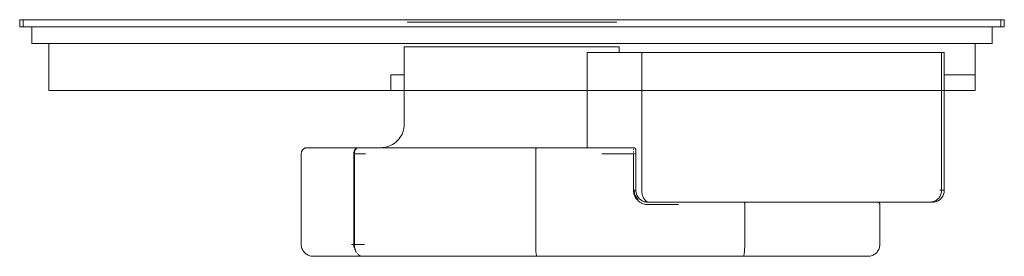
# Model space of a CAD drawing. Units: metres. Extents: x -1.75 to 0.97, y -0.43 to 1.59.
# Drawn here: x -0.89 to -0.06, y 1.39 to 1.59 of the extents above; entities that cross this region are included whole.
import ezdxf

# ---------------------------------------------------------------- set-up
doc = ezdxf.new("R2010")
doc.units = ezdxf.units.M
doc.header["$LTSCALE"] = 0.1
doc.layers.add('Keine', color=7, linetype='Continuous', lineweight=9)

# ---------------------------------------------------------------- blocks, each defined once
blk = doc.blocks.new('Gruppe-4')
at = {"layer": 'Keine', "color": 7, "linetype": 'Continuous', "lineweight": 9}
for p, q in [((-0.88205, 1.59185), (-0.88505, 1.59185)), ((-0.88505, 1.58585), (-0.88505, 1.59185)), ((-0.88205, 1.58585), (-0.88505, 1.58585)), ((-0.05505, 1.59185), (-0.88205, 1.59185)), ((-0.88205, 1.58585), (-0.88205, 1.59185)), ((-0.05505, 1.58585), (-0.88205, 1.58585)), ((-0.87485, 1.57175), (-0.87485, 1.58585)), ((-0.38155, 1.58985), (-0.55855, 1.58985)), ((-0.06524, 1.57175), (-0.06524, 1.58585)), ((-0.05805, 1.58585), (-0.05805, 1.59185)), ((-0.05505, 1.58585), (-0.05505, 1.59185)), ((-0.06524, 1.57175), (-0.87485, 1.57175)), ((-0.86055, 1.53235), (-0.86055, 1.57175)), ((-0.56085, 1.56895), (-0.56085, 1.50416)), ((-0.459, 1.56895), (-0.56085, 1.56895)), ((-0.45122, 1.56895), (-0.459, 1.56895)), ((-0.42899, 1.56895), (-0.45122, 1.56895)), ((-0.42213, 1.56895), (-0.42899, 1.56895)), ((-0.41564, 1.56895), (-0.42213, 1.56895)), ((-0.39883, 1.56895), (-0.41564, 1.56895)), ((-0.39427, 1.56895), (-0.39883, 1.56895)), ((-0.39028, 1.56895), (-0.39427, 1.56895)), ((-0.37983, 1.56895), (-0.39028, 1.56895)), ((-0.37983, 1.56895), (-0.37982, 1.56435)), ((-0.07955, 1.53235), (-0.07955, 1.57175)), ((-0.40678, 1.56435), (-0.40676, 1.48416)), ((-0.10564, 1.56435), (-0.40678, 1.56435)), ((-0.36059, 1.56435), (-0.36059, 1.44835)), ((-0.1079, 1.56435), (-0.1079, 1.44835)), ((-0.10564, 1.44835), (-0.10564, 1.56435)), ((-0.56085, 1.54535), (-0.57205, 1.54535)), ((-0.57205, 1.54535), (-0.57205, 1.53235)), ((-0.07955, 1.54535), (-0.10564, 1.54535)), ((-0.07955, 1.53235), (-0.86055, 1.53235)), ((-0.56086, 1.504), (-0.56094, 1.50227)), ((-0.56085, 1.50406), (-0.56089, 1.50327)), ((-0.56085, 1.50416), (-0.56086, 1.504)), ((-0.56086, 1.504), (-0.56085, 1.50406)), ((-0.56356, 1.49411), (-0.56449, 1.49266)), ((-0.56276, 1.49564), (-0.56356, 1.49411)), ((-0.56209, 1.49723), (-0.56276, 1.49564)), ((-0.56156, 1.49888), (-0.56209, 1.49723)), ((-0.56118, 1.50056), (-0.56156, 1.49888)), ((-0.56094, 1.50227), (-0.56118, 1.50056)), ((-0.57234, 1.48606), (-0.57393, 1.48539)), ((-0.57081, 1.48686), (-0.57234, 1.48606)), ((-0.56935, 1.48779), (-0.57081, 1.48686)), ((-0.56799, 1.48885), (-0.56935, 1.48779)), ((-0.56671, 1.49001), (-0.56799, 1.48885)), ((-0.56555, 1.49129), (-0.56671, 1.49001)), ((-0.56534, 1.49156), (-0.56561, 1.49122)), ((-0.56449, 1.49266), (-0.56555, 1.49129)), ((-0.64769, 1.47963), (-0.64771, 1.4792)), ((-0.64771, 1.4792), (-0.64771, 1.47916)), ((-0.64771, 1.47916), (-0.64771, 1.40285)), ((-0.64763, 1.48006), (-0.64769, 1.47963)), ((-0.64753, 1.48048), (-0.64763, 1.48006)), ((-0.6474, 1.48089), (-0.64753, 1.48048)), ((-0.64724, 1.48129), (-0.6474, 1.48089)), ((-0.64704, 1.48167), (-0.64724, 1.48129)), ((-0.6468, 1.48203), (-0.64704, 1.48167)), ((-0.64654, 1.48237), (-0.6468, 1.48203)), ((-0.64625, 1.48269), (-0.64654, 1.48237)), ((-0.64593, 1.48298), (-0.64625, 1.48269)), ((-0.64559, 1.48325), (-0.64593, 1.48298)), ((-0.64522, 1.48348), (-0.64559, 1.48325)), ((-0.64484, 1.48368), (-0.64522, 1.48348)), ((-0.64444, 1.48385), (-0.64484, 1.48368)), ((-0.64403, 1.48398), (-0.64444, 1.48385)), ((-0.64361, 1.48408), (-0.64403, 1.48398)), ((-0.64318, 1.48413), (-0.64361, 1.48408)), ((-0.64275, 1.48416), (-0.64318, 1.48413)), ((-0.64265, 1.48416), (-0.64275, 1.48416)), ((-0.44955, 1.48416), (-0.64265, 1.48416)), ((-0.60341, 1.4792), (-0.60339, 1.47963)), ((-0.60341, 1.47916), (-0.60341, 1.4792)), ((-0.60341, 1.40285), (-0.60341, 1.47916)), ((-0.60335, 1.48006), (-0.60339, 1.47963)), ((-0.60327, 1.48048), (-0.60335, 1.48006)), ((-0.60327, 1.48048), (-0.60317, 1.48089)), ((-0.60317, 1.48089), (-0.60304, 1.48129)), ((-0.60294, 1.47916), (-0.60317, 1.47916)), ((-0.60304, 1.48129), (-0.60289, 1.48167)), ((-0.60294, 1.4792), (-0.60294, 1.47916)), ((-0.60294, 1.47916), (-0.60294, 1.40285)), ((-0.59359, 1.47916), (-0.60294, 1.47916)), ((-0.60289, 1.48006), (-0.60291, 1.47963)), ((-0.60289, 1.48167), (-0.60271, 1.48203)), ((-0.60273, 1.48089), (-0.60281, 1.48047)), ((-0.60271, 1.48203), (-0.60251, 1.48237)), ((-0.60249, 1.48167), (-0.60261, 1.48128)), ((-0.60251, 1.48237), (-0.60229, 1.48269)), ((-0.60215, 1.48237), (-0.60249, 1.48167)), ((-0.60229, 1.48269), (-0.60204, 1.48298)), ((-0.60174, 1.48298), (-0.60215, 1.48237)), ((-0.60204, 1.48298), (-0.60178, 1.48325)), ((-0.60178, 1.48325), (-0.6015, 1.48348)), ((-0.60151, 1.48323), (-0.60174, 1.48298)), ((-0.6015, 1.48348), (-0.60121, 1.48368)), ((-0.60127, 1.48348), (-0.6015, 1.48324)), ((-0.60074, 1.48385), (-0.60127, 1.48348)), ((-0.60121, 1.48368), (-0.60091, 1.48385)), ((-0.60091, 1.48385), (-0.60059, 1.48398)), ((-0.60018, 1.48408), (-0.60074, 1.48385)), ((-0.60059, 1.48398), (-0.60027, 1.48408)), ((-0.5807, 1.48416), (-0.58085, 1.48416)), ((-0.57897, 1.48425), (-0.5807, 1.48416)), ((-0.57726, 1.48448), (-0.57897, 1.48425)), ((-0.57558, 1.48487), (-0.57726, 1.48448)), ((-0.57393, 1.48539), (-0.57558, 1.48487)), ((-0.45006, 1.48006), (-0.45005, 1.48048)), ((-0.45006, 1.47963), (-0.45006, 1.48006)), ((-0.45006, 1.4792), (-0.45006, 1.47963)), ((-0.45006, 1.47916), (-0.45006, 1.4792)), ((-0.45006, 1.47916), (-0.45006, 1.40285)), ((-0.45005, 1.48048), (-0.45003, 1.48089)), ((-0.45003, 1.48089), (-0.45002, 1.48129)), ((-0.45002, 1.48129), (-0.44999, 1.48167)), ((-0.44999, 1.48167), (-0.44997, 1.48203)), ((-0.44997, 1.48203), (-0.44994, 1.48237)), ((-0.44994, 1.48237), (-0.44991, 1.48269)), ((-0.44991, 1.48269), (-0.44988, 1.48298)), ((-0.44988, 1.48298), (-0.44984, 1.48325)), ((-0.44984, 1.48325), (-0.44981, 1.48348)), ((-0.44977, 1.48368), (-0.44981, 1.48348)), ((-0.44973, 1.48385), (-0.44977, 1.48368)), ((-0.36759, 1.48416), (-0.44955, 1.48416)), ((-0.36758, 1.47916), (-0.39427, 1.47916)), ((-0.36759, 1.48416), (-0.36759, 1.48414)), ((-0.3674, 1.48415), (-0.36759, 1.48416)), ((-0.36759, 1.48406), (-0.36759, 1.484)), ((-0.36759, 1.484), (-0.36759, 1.48388)), ((-0.36759, 1.48355), (-0.36759, 1.48348)), ((-0.36759, 1.48298), (-0.36759, 1.48282)), ((-0.36759, 1.48255), (-0.36759, 1.48237)), ((-0.36759, 1.48167), (-0.36759, 1.48155)), ((-0.36759, 1.48089), (-0.36759, 1.48079)), ((-0.36758, 1.48039), (-0.36758, 1.48013)), ((-0.36758, 1.4792), (-0.36758, 1.47916)), ((-0.36757, 1.47916), (-0.36758, 1.47916)), ((-0.36758, 1.44835), (-0.36758, 1.47916)), ((-0.3675, 1.47916), (-0.36757, 1.47916)), ((-0.36743, 1.47916), (-0.3675, 1.47916)), ((-0.3674, 1.47916), (-0.36743, 1.47916)), ((-0.36723, 1.48412), (-0.3674, 1.48415)), ((-0.36726, 1.47916), (-0.3674, 1.47916)), ((-0.36723, 1.47916), (-0.36726, 1.47916)), ((-0.36706, 1.48409), (-0.36723, 1.48412)), ((-0.36709, 1.47916), (-0.36723, 1.47916)), ((-0.3669, 1.48403), (-0.36706, 1.48409)), ((-0.36689, 1.47916), (-0.36693, 1.47916)), ((-0.36674, 1.48397), (-0.3669, 1.48403)), ((-0.36677, 1.48398), (-0.36677, 1.48398)), ((-0.36677, 1.48398), (-0.36676, 1.48398)), ((-0.36674, 1.47916), (-0.36677, 1.47916)), ((-0.36675, 1.48397), (-0.36676, 1.48398)), ((-0.36675, 1.48397), (-0.36674, 1.48397)), ((-0.36659, 1.48389), (-0.36674, 1.48397)), ((-0.36644, 1.48379), (-0.36659, 1.48389)), ((-0.36648, 1.47916), (-0.36658, 1.47916)), ((-0.36644, 1.47916), (-0.36648, 1.47916)), ((-0.3663, 1.48369), (-0.36644, 1.48379)), ((-0.36618, 1.48357), (-0.3663, 1.48369)), ((-0.36606, 1.48344), (-0.36618, 1.48357)), ((-0.36606, 1.47916), (-0.3661, 1.47916)), ((-0.3661, 1.47916), (-0.3661, 1.47916)), ((-0.36595, 1.48331), (-0.36606, 1.48344)), ((-0.366, 1.47916), (-0.36606, 1.47916)), ((-0.36595, 1.47916), (-0.366, 1.47916)), ((-0.36586, 1.48316), (-0.36595, 1.48331)), ((-0.3659, 1.47916), (-0.36595, 1.47916)), ((-0.36586, 1.47916), (-0.3659, 1.47916)), ((-0.36578, 1.48301), (-0.36586, 1.48316)), ((-0.36586, 1.47916), (-0.36586, 1.47916)), ((-0.36582, 1.47916), (-0.36586, 1.47916)), ((-0.36578, 1.47916), (-0.36582, 1.47916)), ((-0.36571, 1.48285), (-0.36578, 1.48301)), ((-0.36566, 1.48268), (-0.36571, 1.48285)), ((-0.3657, 1.47916), (-0.36571, 1.47916)), ((-0.36569, 1.47916), (-0.3657, 1.47916)), ((-0.36566, 1.47916), (-0.36569, 1.47916)), ((-0.36562, 1.48252), (-0.36566, 1.48268)), ((-0.36565, 1.47916), (-0.36566, 1.47916)), ((-0.36562, 1.47916), (-0.36565, 1.47916)), ((-0.3656, 1.48235), (-0.36562, 1.48252)), ((-0.3656, 1.47916), (-0.36561, 1.47916)), ((-0.36559, 1.48216), (-0.3656, 1.48235)), ((-0.3656, 1.47916), (-0.3656, 1.47916)), ((-0.36559, 1.44835), (-0.36559, 1.48216)), ((-0.36758, 1.44835), (-0.36755, 1.44738)), ((-0.36755, 1.44738), (-0.36743, 1.44641)), ((-0.36743, 1.44641), (-0.36722, 1.44544)), ((-0.36731, 1.44835), (-0.3674, 1.44835)), ((-0.36731, 1.44835), (-0.3669, 1.4461)), ((-0.3664, 1.44387), (-0.36731, 1.44835)), ((-0.36722, 1.44835), (-0.36723, 1.44835)), ((-0.36706, 1.44835), (-0.36722, 1.44835)), ((-0.36693, 1.44445), (-0.36722, 1.44544)), ((-0.36706, 1.44835), (-0.36693, 1.44647)), ((-0.36706, 1.44835), (-0.36692, 1.4464)), ((-0.36704, 1.44835), (-0.36706, 1.44835)), ((-0.36694, 1.44835), (-0.36704, 1.44835)), ((-0.36693, 1.44445), (-0.36655, 1.44349)), ((-0.3669, 1.4461), (-0.3664, 1.44387)), ((-0.36685, 1.44835), (-0.36689, 1.44835)), ((-0.36674, 1.44835), (-0.36685, 1.44835)), ((-0.36677, 1.44568), (-0.36625, 1.44393)), ((-0.36676, 1.4456), (-0.36625, 1.44393)), ((-0.36667, 1.44835), (-0.36674, 1.44835)), ((-0.36658, 1.44835), (-0.36667, 1.44835)), ((-0.36649, 1.44835), (-0.36658, 1.44835)), ((-0.36644, 1.44835), (-0.36649, 1.44835)), ((-0.36633, 1.44835), (-0.36644, 1.44835)), ((-0.3663, 1.44835), (-0.36633, 1.44835)), ((-0.36625, 1.44835), (-0.3663, 1.44835)), ((-0.3661, 1.44835), (-0.36617, 1.44835)), ((-0.36606, 1.44835), (-0.3661, 1.44835)), ((-0.36597, 1.44835), (-0.36606, 1.44835)), ((-0.36595, 1.44835), (-0.36597, 1.44835)), ((-0.36586, 1.44835), (-0.36595, 1.44835)), ((-0.36578, 1.44835), (-0.36586, 1.44835)), ((-0.36586, 1.44835), (-0.36586, 1.44835)), ((-0.36577, 1.44835), (-0.36578, 1.44835)), ((-0.36571, 1.44835), (-0.36577, 1.44835)), ((-0.3657, 1.44835), (-0.36571, 1.44835)), ((-0.36566, 1.44835), (-0.3657, 1.44835)), ((-0.36564, 1.44835), (-0.36566, 1.44835)), ((-0.36562, 1.44835), (-0.36564, 1.44835)), ((-0.36561, 1.44835), (-0.36562, 1.44835)), ((-0.3656, 1.44835), (-0.36561, 1.44835)), ((-0.36559, 1.44835), (-0.3656, 1.44835)), ((-0.36559, 1.44835), (-0.36555, 1.44749)), ((-0.36559, 1.44835), (-0.36559, 1.44835)), ((-0.36559, 1.44835), (-0.36559, 1.44835)), ((-0.36559, 1.44825), (-0.36559, 1.44827)), ((-0.36554, 1.44736), (-0.36558, 1.44785)), ((-0.36558, 1.44785), (-0.36555, 1.44748)), ((-0.36557, 1.44784), (-0.36557, 1.44785)), ((-0.36555, 1.44748), (-0.36555, 1.44749)), ((-0.36555, 1.44749), (-0.36555, 1.44748)), ((-0.36555, 1.44748), (-0.36554, 1.44736)), ((-0.36555, 1.44748), (-0.36545, 1.4467)), ((-0.36554, 1.4474), (-0.36554, 1.44741)), ((-0.36548, 1.4469), (-0.36548, 1.44688)), ((-0.3654, 1.4464), (-0.36548, 1.44688)), ((-0.36548, 1.44688), (-0.36545, 1.44668)), ((-0.36545, 1.44668), (-0.3654, 1.4464)), ((-0.36544, 1.44665), (-0.36528, 1.44588)), ((-0.36542, 1.44653), (-0.36542, 1.44655)), ((-0.36542, 1.44655), (-0.36541, 1.44651)), ((-0.36542, 1.44655), (-0.36542, 1.44653)), ((-0.36528, 1.44587), (-0.36541, 1.44651)), ((-0.36523, 1.44571), (-0.36505, 1.4451)), ((-0.36516, 1.44545), (-0.36505, 1.4451)), ((-0.36501, 1.44498), (-0.36516, 1.44545)), ((-0.36506, 1.44513), (-0.36505, 1.4451)), ((-0.36505, 1.44509), (-0.36505, 1.44511)), ((-0.36505, 1.4451), (-0.36501, 1.44498)), ((-0.36505, 1.4451), (-0.36476, 1.44436)), ((-0.36483, 1.44452), (-0.36475, 1.44435)), ((-0.36463, 1.44407), (-0.36483, 1.44452)), ((-0.36476, 1.44437), (-0.36476, 1.44436)), ((-0.36474, 1.44432), (-0.3644, 1.44362)), ((-0.36059, 1.44827), (-0.36059, 1.44835)), ((-0.36056, 1.44741), (-0.36059, 1.44827)), ((-0.36049, 1.44655), (-0.36056, 1.44741)), ((-0.36037, 1.44571), (-0.36049, 1.44655)), ((-0.36037, 1.44571), (-0.3602, 1.44489)), ((-0.3602, 1.44489), (-0.35999, 1.44409)), ((-0.1079, 1.44835), (-0.10947, 1.44835)), ((-0.10877, 1.44426), (-0.10914, 1.4435)), ((-0.10845, 1.44506), (-0.10877, 1.44426)), ((-0.10821, 1.44588), (-0.10845, 1.44506)), ((-0.10804, 1.44671), (-0.10821, 1.44588)), ((-0.10793, 1.44756), (-0.10804, 1.44671)), ((-0.1079, 1.44835), (-0.10793, 1.44756)), ((-0.10627, 1.44835), (-0.1079, 1.44835)), ((-0.10659, 1.44409), (-0.10626, 1.44489)), ((-0.10626, 1.44489), (-0.106, 1.44571)), ((-0.106, 1.44571), (-0.1058, 1.44655)), ((-0.1058, 1.44655), (-0.10569, 1.44741)), ((-0.10569, 1.44741), (-0.10564, 1.44827)), ((-0.10564, 1.44827), (-0.10564, 1.44835)), ((-0.36655, 1.44349), (-0.3661, 1.44259)), ((-0.36381, 1.44012), (-0.36632, 1.4439)), ((-0.3656, 1.44175), (-0.3661, 1.44259)), ((-0.3656, 1.44175), (-0.36503, 1.44096)), ((-0.36503, 1.44096), (-0.36439, 1.44021)), ((-0.36461, 1.44406), (-0.36463, 1.44409)), ((-0.36439, 1.4436), (-0.36461, 1.44406)), ((-0.364, 1.44293), (-0.3644, 1.44362)), ((-0.36439, 1.4436), (-0.3644, 1.44362)), ((-0.36439, 1.44021), (-0.3637, 1.43951)), ((-0.36429, 1.4407), (-0.36381, 1.44012)), ((-0.36423, 1.44333), (-0.36421, 1.44329)), ((-0.36398, 1.4429), (-0.36421, 1.44329)), ((-0.36391, 1.4428), (-0.36417, 1.44321)), ((-0.36417, 1.44321), (-0.36399, 1.44292)), ((-0.36398, 1.44291), (-0.36398, 1.4429)), ((-0.36398, 1.44291), (-0.36353, 1.44227)), ((-0.36377, 1.4426), (-0.36374, 1.44257)), ((-0.36351, 1.44224), (-0.36374, 1.44257)), ((-0.36295, 1.43888), (-0.3637, 1.43951)), ((-0.36332, 1.442), (-0.36363, 1.44239)), ((-0.36363, 1.44239), (-0.36352, 1.44226)), ((-0.363, 1.44164), (-0.36351, 1.44224)), ((-0.36322, 1.4419), (-0.36324, 1.44192)), ((-0.363, 1.44163), (-0.36322, 1.4419)), ((-0.363, 1.44164), (-0.36245, 1.44107)), ((-0.36298, 1.44162), (-0.363, 1.44163)), ((-0.36298, 1.44162), (-0.363, 1.44163)), ((-0.36295, 1.43888), (-0.36215, 1.43831)), ((-0.36266, 1.44128), (-0.36266, 1.44128)), ((-0.36231, 1.44094), (-0.36266, 1.44128)), ((-0.36244, 1.44106), (-0.36231, 1.44094)), ((-0.36242, 1.44104), (-0.36243, 1.44105)), ((-0.36183, 1.44054), (-0.36243, 1.44105)), ((-0.36215, 1.43831), (-0.36127, 1.4378)), ((-0.36201, 1.44069), (-0.36202, 1.4407)), ((-0.36199, 1.44067), (-0.36202, 1.4407)), ((-0.362, 1.44068), (-0.36202, 1.4407)), ((-0.36181, 1.44052), (-0.36199, 1.44067)), ((-0.36194, 1.44062), (-0.36194, 1.44062)), ((-0.36156, 1.44032), (-0.36194, 1.44062)), ((-0.36183, 1.44053), (-0.36156, 1.44032)), ((-0.3618, 1.44051), (-0.36182, 1.44052)), ((-0.36182, 1.44052), (-0.36134, 1.44017)), ((-0.36155, 1.44033), (-0.3618, 1.44051)), ((-0.36133, 1.44017), (-0.36134, 1.44017)), ((-0.3613, 1.44015), (-0.36134, 1.44017)), ((-0.36132, 1.44016), (-0.36134, 1.44017)), ((-0.36115, 1.44004), (-0.3613, 1.44015)), ((-0.36127, 1.4378), (-0.36033, 1.43735)), ((-0.36115, 1.44004), (-0.36118, 1.44005)), ((-0.36118, 1.44005), (-0.36052, 1.43965)), ((-0.36115, 1.44004), (-0.36118, 1.44005)), ((-0.36074, 1.43977), (-0.36074, 1.43977)), ((-0.36031, 1.43953), (-0.36074, 1.43977)), ((-0.36073, 1.43978), (-0.36073, 1.43978)), ((-0.36049, 1.43963), (-0.36031, 1.43953)), ((-0.35978, 1.43927), (-0.36047, 1.43962)), ((-0.36046, 1.43961), (-0.36047, 1.43962)), ((-0.35985, 1.4393), (-0.36046, 1.43961)), ((-0.36033, 1.43735), (-0.35938, 1.43698)), ((-0.35999, 1.44409), (-0.35973, 1.44332)), ((-0.35987, 1.43931), (-0.35987, 1.43931)), ((-0.35942, 1.43911), (-0.35987, 1.43931)), ((-0.35984, 1.4393), (-0.35985, 1.4393)), ((-0.35984, 1.4393), (-0.35984, 1.4393)), ((-0.35978, 1.43927), (-0.35984, 1.4393)), ((-0.35977, 1.43926), (-0.35978, 1.43927)), ((-0.35978, 1.43927), (-0.35942, 1.43911)), ((-0.35905, 1.43897), (-0.35978, 1.43927)), ((-0.35974, 1.43925), (-0.35978, 1.43927)), ((-0.35976, 1.43926), (-0.35978, 1.43927)), ((-0.35905, 1.43897), (-0.35974, 1.43925)), ((-0.35973, 1.44332), (-0.35944, 1.4426)), ((-0.35944, 1.4426), (-0.3591, 1.44191)), ((-0.35938, 1.43698), (-0.35843, 1.4367)), ((-0.3591, 1.44191), (-0.35873, 1.44128)), ((-0.35905, 1.43897), (-0.35905, 1.43897)), ((-0.35904, 1.43896), (-0.35905, 1.43897)), ((-0.35897, 1.43893), (-0.35905, 1.43897)), ((-0.35902, 1.43895), (-0.35905, 1.43897)), ((-0.35903, 1.43896), (-0.35905, 1.43897)), ((-0.35904, 1.43896), (-0.35897, 1.43893)), ((-0.3583, 1.43872), (-0.35903, 1.43896)), ((-0.35899, 1.43895), (-0.35903, 1.43896)), ((-0.359, 1.43895), (-0.35902, 1.43895)), ((-0.35828, 1.43872), (-0.35899, 1.43895)), ((-0.35873, 1.44128), (-0.35833, 1.44069)), ((-0.35803, 1.43865), (-0.3585, 1.43878)), ((-0.3585, 1.43878), (-0.3585, 1.43878)), ((-0.35843, 1.4367), (-0.35747, 1.4365)), ((-0.3579, 1.44017), (-0.35833, 1.44069)), ((-0.35827, 1.43871), (-0.35803, 1.43865)), ((-0.35823, 1.4387), (-0.35826, 1.43871)), ((-0.3575, 1.43853), (-0.35825, 1.43871)), ((-0.35822, 1.4387), (-0.35823, 1.4387)), ((-0.35818, 1.43869), (-0.35823, 1.4387)), ((-0.35749, 1.43853), (-0.35818, 1.43869)), ((-0.3579, 1.44017), (-0.35743, 1.4397)), ((-0.35739, 1.43851), (-0.35755, 1.43854)), ((-0.35755, 1.43854), (-0.3575, 1.43853)), ((-0.35672, 1.43841), (-0.35749, 1.43853)), ((-0.35747, 1.4365), (-0.35649, 1.43638)), ((-0.35743, 1.4397), (-0.35695, 1.4393)), ((-0.35738, 1.43851), (-0.35739, 1.43851)), ((-0.35734, 1.43851), (-0.35739, 1.43851)), ((-0.35657, 1.43839), (-0.35706, 1.43845)), ((-0.35706, 1.43845), (-0.35706, 1.43845)), ((-0.35695, 1.4393), (-0.35644, 1.43897)), ((-0.35671, 1.43841), (-0.35657, 1.43839)), ((-0.35592, 1.43835), (-0.3567, 1.43841)), ((-0.35648, 1.43839), (-0.35653, 1.4384)), ((-0.35649, 1.43638), (-0.35555, 1.43635)), ((-0.35644, 1.43897), (-0.35592, 1.4387)), ((-0.35559, 1.43834), (-0.35608, 1.43836)), ((-0.35608, 1.43836), (-0.35592, 1.43835)), ((-0.35592, 1.43835), (-0.35559, 1.43834)), ((-0.35559, 1.43835), (-0.35591, 1.43835)), ((-0.35559, 1.43835), (-0.35559, 1.43834)), ((-0.11564, 1.43835), (-0.35559, 1.43835)), ((-0.35559, 1.43834), (-0.35559, 1.43835)), ((-0.35558, 1.43832), (-0.35559, 1.43834)), ((-0.35558, 1.43829), (-0.35558, 1.43832)), ((-0.35558, 1.43824), (-0.35558, 1.43829)), ((-0.35555, 1.43635), (-0.35555, 1.4365)), ((-0.32956, 1.43635), (-0.35555, 1.43635)), ((-0.27401, 1.43822), (-0.27399, 1.43816)), ((-0.27399, 1.43816), (-0.27397, 1.43808)), ((-0.27396, 1.43798), (-0.27397, 1.43808)), ((-0.27394, 1.43788), (-0.27396, 1.43798)), ((-0.27392, 1.43776), (-0.27394, 1.43788)), ((-0.27392, 1.43776), (-0.27391, 1.43763)), ((-0.2739, 1.4375), (-0.27391, 1.43763)), ((-0.2739, 1.4375), (-0.27388, 1.43735)), ((-0.27387, 1.4372), (-0.27388, 1.43735)), ((-0.27387, 1.4372), (-0.27387, 1.43704)), ((-0.27387, 1.43704), (-0.27386, 1.43687)), ((-0.27386, 1.43687), (-0.27385, 1.43671)), ((-0.27385, 1.43654), (-0.27385, 1.43671)), ((-0.27385, 1.43654), (-0.27385, 1.43636)), ((-0.27385, 1.43636), (-0.27385, 1.43635)), ((-0.27385, 1.40285), (-0.27385, 1.43635)), ((-0.17512, 1.43835), (-0.17478, 1.43835)), ((-0.16197, 1.43835), (-0.16199, 1.43835)), ((-0.1618, 1.43834), (-0.16197, 1.43835)), ((-0.16163, 1.43831), (-0.1618, 1.43834)), ((-0.16146, 1.43828), (-0.16163, 1.43831)), ((-0.1613, 1.43822), (-0.16146, 1.43828)), ((-0.16114, 1.43816), (-0.1613, 1.43822)), ((-0.16098, 1.43808), (-0.16114, 1.43816)), ((-0.16084, 1.43798), (-0.16098, 1.43808)), ((-0.1607, 1.43788), (-0.16084, 1.43798)), ((-0.16058, 1.43776), (-0.1607, 1.43788)), ((-0.16046, 1.43763), (-0.16058, 1.43776)), ((-0.16035, 1.4375), (-0.16046, 1.43763)), ((-0.16026, 1.43735), (-0.16035, 1.4375)), ((-0.16018, 1.4372), (-0.16026, 1.43735)), ((-0.16011, 1.43704), (-0.16018, 1.4372)), ((-0.16006, 1.43687), (-0.16011, 1.43704)), ((-0.16002, 1.43671), (-0.16006, 1.43687)), ((-0.16, 1.43654), (-0.16002, 1.43671)), ((-0.15999, 1.43636), (-0.16, 1.43654)), ((-0.15999, 1.43635), (-0.15999, 1.43636)), ((-0.15999, 1.40285), (-0.15999, 1.43635)), ((-0.11602, 1.43852), (-0.11565, 1.43858)), ((-0.11485, 1.4388), (-0.11565, 1.43858)), ((-0.11564, 1.43835), (-0.11556, 1.43835)), ((-0.11556, 1.43835), (-0.1147, 1.43839)), ((-0.11406, 1.43909), (-0.11485, 1.4388)), ((-0.1147, 1.43839), (-0.11384, 1.43851)), ((-0.1133, 1.43944), (-0.11406, 1.43909)), ((-0.11384, 1.43851), (-0.113, 1.4387)), ((-0.11257, 1.43985), (-0.1133, 1.43944)), ((-0.113, 1.4387), (-0.11218, 1.43897)), ((-0.11188, 1.44033), (-0.11257, 1.43985)), ((-0.11218, 1.43897), (-0.11138, 1.4393)), ((-0.11123, 1.44087), (-0.11188, 1.44033)), ((-0.11138, 1.4393), (-0.11062, 1.4397)), ((-0.11063, 1.44145), (-0.11123, 1.44087)), ((-0.11008, 1.44209), (-0.11063, 1.44145)), ((-0.11062, 1.4397), (-0.10989, 1.44017)), ((-0.10958, 1.44278), (-0.11008, 1.44209)), ((-0.10989, 1.44017), (-0.10921, 1.44069)), ((-0.10914, 1.4435), (-0.10958, 1.44278)), ((-0.10921, 1.44069), (-0.10857, 1.44128)), ((-0.10857, 1.44128), (-0.10799, 1.44191)), ((-0.10799, 1.44191), (-0.10746, 1.4426)), ((-0.10746, 1.4426), (-0.10699, 1.44332)), ((-0.10699, 1.44332), (-0.10659, 1.44409)), ((-0.64771, 1.40285), (-0.64771, 1.40277)), ((-0.64771, 1.40277), (-0.64767, 1.40191)), ((-0.60341, 1.40285), (-0.60531, 1.40285)), ((-0.60318, 1.40285), (-0.60341, 1.40285)), ((-0.6034, 1.40244), (-0.60341, 1.40285)), ((-0.60294, 1.40285), (-0.60318, 1.40285)), ((-0.59432, 1.40285), (-0.60294, 1.40285)), ((-0.60294, 1.40285), (-0.60292, 1.40206)), ((-0.45006, 1.40285), (-0.45006, 1.40277)), ((-0.45006, 1.40277), (-0.45006, 1.40191)), ((-0.27385, 1.40277), (-0.27386, 1.40191)), ((-0.27385, 1.40285), (-0.27385, 1.40277)), ((-0.16003, 1.40191), (-0.15999, 1.40277)), ((-0.15999, 1.40277), (-0.15999, 1.40285)), ((-0.64767, 1.40191), (-0.64755, 1.40105)), ((-0.64755, 1.40105), (-0.64736, 1.40021)), ((-0.64736, 1.40021), (-0.64709, 1.39939)), ((-0.64709, 1.39939), (-0.64676, 1.39859)), ((-0.64676, 1.39859), (-0.64636, 1.39782)), ((-0.64636, 1.39782), (-0.64589, 1.3971)), ((-0.64589, 1.3971), (-0.64537, 1.39641)), ((-0.64537, 1.39641), (-0.64478, 1.39578)), ((-0.64478, 1.39578), (-0.64415, 1.39519)), ((-0.64415, 1.39519), (-0.64346, 1.39467)), ((-0.64346, 1.39467), (-0.64273, 1.3942)), ((-0.60335, 1.40162), (-0.6034, 1.40244)), ((-0.60335, 1.40162), (-0.60325, 1.40081)), ((-0.60318, 1.40042), (-0.60325, 1.40081)), ((-0.60311, 1.40002), (-0.60314, 1.40021)), ((-0.60309, 1.39995), (-0.60311, 1.40002)), ((-0.60285, 1.40123), (-0.60292, 1.40206)), ((-0.60284, 1.39902), (-0.60291, 1.39924)), ((-0.60285, 1.40123), (-0.60273, 1.40041)), ((-0.60257, 1.39961), (-0.60273, 1.40041)), ((-0.60267, 1.39849), (-0.6027, 1.39859)), ((-0.60257, 1.39961), (-0.60235, 1.39883)), ((-0.60235, 1.39771), (-0.60238, 1.39776)), ((-0.6021, 1.39808), (-0.60235, 1.39883)), ((-0.6021, 1.39808), (-0.60199, 1.39783)), ((-0.60194, 1.3969), (-0.60167, 1.39643)), ((-0.6018, 1.39736), (-0.60156, 1.3969)), ((-0.60166, 1.39641), (-0.60167, 1.39643)), ((-0.60146, 1.39668), (-0.60108, 1.39604)), ((-0.60034, 1.39506), (-0.60045, 1.3952)), ((-0.45005, 1.40105), (-0.45006, 1.40191)), ((-0.45005, 1.40105), (-0.45003, 1.40021)), ((-0.45003, 1.40021), (-0.45, 1.39939)), ((-0.45, 1.39939), (-0.44997, 1.39859)), ((-0.44997, 1.39859), (-0.44992, 1.39782)), ((-0.44992, 1.39782), (-0.44988, 1.3971)), ((-0.44988, 1.3971), (-0.44982, 1.39641)), ((-0.44982, 1.39641), (-0.44976, 1.39578)), ((-0.44976, 1.39578), (-0.4497, 1.39519)), ((-0.44962, 1.39467), (-0.4497, 1.39519)), ((-0.44962, 1.39467), (-0.44955, 1.3942)), ((-0.27447, 1.3942), (-0.27438, 1.39467)), ((-0.27429, 1.39519), (-0.27438, 1.39467)), ((-0.27429, 1.39519), (-0.27421, 1.39578)), ((-0.27414, 1.39641), (-0.27421, 1.39578)), ((-0.27414, 1.39641), (-0.27408, 1.3971)), ((-0.27402, 1.39782), (-0.27408, 1.3971)), ((-0.27397, 1.39859), (-0.27402, 1.39782)), ((-0.27397, 1.39859), (-0.27393, 1.39939)), ((-0.27389, 1.40021), (-0.27393, 1.39939)), ((-0.27387, 1.40105), (-0.27389, 1.40021)), ((-0.27387, 1.40105), (-0.27386, 1.40191)), ((-0.16497, 1.3942), (-0.16424, 1.39467)), ((-0.16424, 1.39467), (-0.16355, 1.39519)), ((-0.16355, 1.39519), (-0.16292, 1.39578)), ((-0.16292, 1.39578), (-0.16233, 1.39641)), ((-0.16233, 1.39641), (-0.16181, 1.3971)), ((-0.16181, 1.3971), (-0.16134, 1.39782)), ((-0.16134, 1.39782), (-0.16094, 1.39859)), ((-0.16094, 1.39859), (-0.16061, 1.39939)), ((-0.16061, 1.39939), (-0.16034, 1.40021)), ((-0.16034, 1.40021), (-0.16015, 1.40105)), ((-0.16015, 1.40105), (-0.16003, 1.40191)), ((-0.64273, 1.3942), (-0.64197, 1.3938)), ((-0.64197, 1.3938), (-0.64117, 1.39347)), ((-0.64117, 1.39347), (-0.64035, 1.3932)), ((-0.64035, 1.3932), (-0.63951, 1.39301)), ((-0.63951, 1.39301), (-0.63865, 1.39289)), ((-0.63865, 1.39289), (-0.63779, 1.39285)), ((-0.63779, 1.39285), (-0.63764, 1.39285)), ((-0.27509, 1.39285), (-0.63764, 1.39285)), ((-0.5997, 1.39421), (-0.59993, 1.39438)), ((-0.59944, 1.39418), (-0.59896, 1.39382)), ((-0.59889, 1.39365), (-0.59942, 1.39399)), ((-0.59896, 1.39382), (-0.59846, 1.39351)), ((-0.59834, 1.39337), (-0.59889, 1.39365)), ((-0.59846, 1.39351), (-0.59831, 1.39344)), ((-0.59778, 1.39315), (-0.59834, 1.39337)), ((-0.59794, 1.39326), (-0.59735, 1.39305)), ((-0.59719, 1.39298), (-0.59777, 1.39315)), ((-0.59735, 1.39305), (-0.59699, 1.39296)), ((-0.59706, 1.39296), (-0.59719, 1.39298)), ((-0.59702, 1.39296), (-0.59676, 1.39291)), ((-0.59682, 1.39293), (-0.59702, 1.39296)), ((-0.59676, 1.39291), (-0.59667, 1.3929)), ((-0.59676, 1.39291), (-0.59615, 1.39285)), ((-0.59667, 1.3929), (-0.59672, 1.39291)), ((-0.5966, 1.39288), (-0.59632, 1.39287)), ((-0.59632, 1.39287), (-0.59615, 1.39285)), ((-0.59632, 1.39287), (-0.59632, 1.39287)), ((-0.59615, 1.39285), (-0.59597, 1.39285)), ((-0.44955, 1.3942), (-0.44947, 1.3938)), ((-0.44947, 1.3938), (-0.44939, 1.39347)), ((-0.16998, 1.39285), (-0.27508, 1.39285)), ((-0.27466, 1.39347), (-0.27456, 1.3938)), ((-0.27447, 1.3942), (-0.27456, 1.3938)), ((-0.16998, 1.39285), (-0.16991, 1.39285)), ((-0.16991, 1.39285), (-0.16905, 1.39289)), ((-0.16905, 1.39289), (-0.16819, 1.39301)), ((-0.16819, 1.39301), (-0.16735, 1.3932)), ((-0.16735, 1.3932), (-0.16653, 1.39347)), ((-0.16653, 1.39347), (-0.16573, 1.3938)), ((-0.16573, 1.3938), (-0.16497, 1.3942))]:
    blk.add_line(p, q, dxfattribs=at)

msp = doc.modelspace()

# ---------------------------------------------------------------- block references
at = {"layer": 'Keine', "color": 7}
msp.add_blockref('Gruppe-4', (0, 0), dxfattribs=at)

doc.saveas('drawing.dxf')
